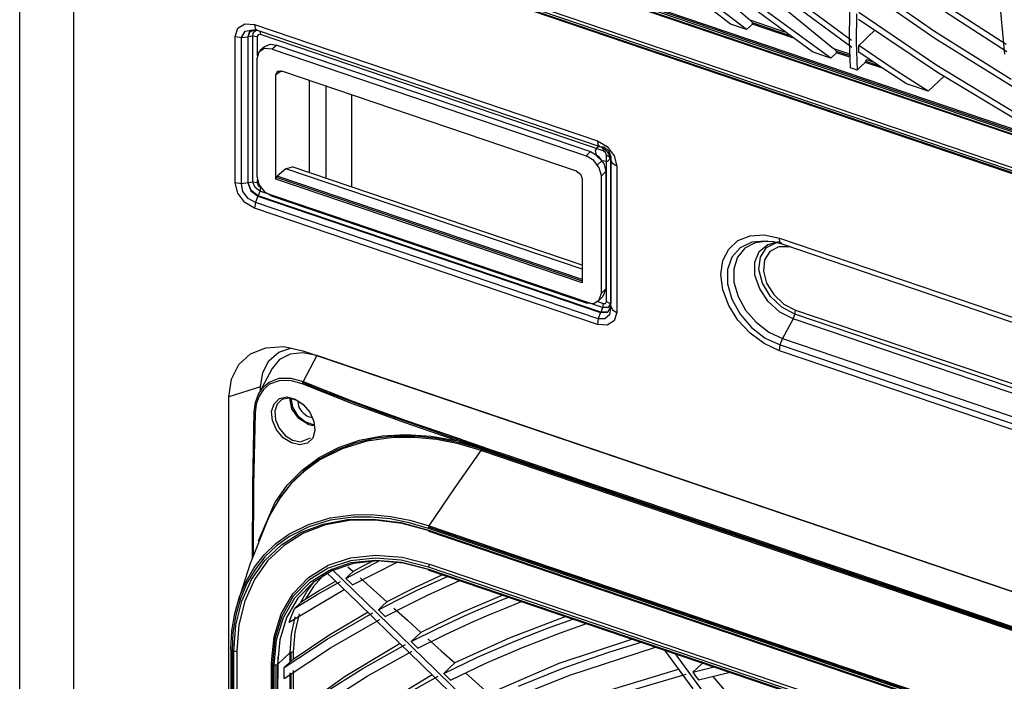
# Model space of a CAD drawing. Units: millimetres. Extents: x -35 to 12084, y -3332 to -654.
# Drawn here: x 2583 to 2693, y -1748 to -1674 of the extents above; entities that cross this region are included whole.
import ezdxf

# ---------------------------------------------------------------- set-up
doc = ezdxf.new("R2010")
doc.units = ezdxf.units.MM
doc.layers.add('1', color=7, linetype='CONTINUOUS', true_color=0xffffff)

msp = doc.modelspace()

# ---------------------------------------------------------------- linework, layer by layer
at = {"layer": '1', "color": 7, "linetype": 'Continuous'}
for p, q in [((2583.14, -1364.98), (2583.14, -1977.16)), ((2589.17, -1983.17), (2589.17, -1371.02)), ((2833.15, -1733.87), (2628.64, -1664.46)), ((2628.64, -1664.66), (2833.15, -1734.08)), ((2833.19, -1733.68), (2628.68, -1664.27)), ((2628.69, -1664.78), (2833.2, -1734.19)), ((2628.77, -1664.13), (2833.28, -1733.54)), ((2833.15, -1738.2), (2628.64, -1668.79)), ((2628.65, -1668.99), (2730.9, -1703.69)), ((2628.7, -1669.1), (2730.94, -1703.81)), ((2628.77, -1668.46), (2833.28, -1737.87)), ((2675.76, -1676.35), (2667.2, -1670)), ((2685.03, -1676.13), (2676.62, -1670.27)), ((2684.97, -1675.34), (2676.65, -1669.5)), ((2692.02, -1669.83), (2692.79, -1677.85)), ((2666.76, -1671.5), (2673.75, -1677.21)), ((2675.77, -1677.11), (2667.16, -1670.76)), ((2692.95, -1676.78), (2684.78, -1671.49)), ((2661.82, -1671.78), (2664.44, -1674.05)), ((2693.05, -1677.59), (2684.82, -1672.3)), ((2662.26, -1674.51), (2660.15, -1672.89)), ((2664.07, -1675.12), (2661.07, -1672.84)), ((2671.41, -1677.61), (2664.82, -1672.77)), ((2673.44, -1678.3), (2665.84, -1672.78)), ((2675.52, -1673.09), (2675.5, -1676.26)), ((2676.29, -1673.35), (2676.27, -1676.52)), ((2685.25, -1679.12), (2676.54, -1673.22)), ((2607.42, -1674.95), (2608.21, -1674.46)), ((2608.21, -1674.46), (2609.29, -1674.54)), ((2609.29, -1674.54), (2647.45, -1687.5)), ((2609.29, -1674.54), (2609.37, -1674.98)), ((2663.16, -1674.81), (2662.26, -1674.51)), ((2664.07, -1675.12), (2664.71, -1674.51)), ((2664.44, -1674.05), (2668.29, -1675.36)), ((2664.54, -1674.15), (2664.44, -1674.05)), ((2664.63, -1674.26), (2664.54, -1674.15)), ((2664.68, -1674.32), (2664.63, -1674.26)), ((2664.71, -1674.38), (2664.68, -1674.32)), ((2664.69, -1674.34), (2668.77, -1675.73)), ((2664.72, -1674.42), (2664.71, -1674.38)), ((2664.71, -1674.51), (2664.72, -1674.5)), ((2669.19, -1676.04), (2664.71, -1674.51)), ((2664.73, -1674.45), (2664.72, -1674.42)), ((2664.72, -1674.49), (2664.73, -1674.47)), ((2664.72, -1674.5), (2664.72, -1674.49)), ((2664.73, -1674.47), (2664.73, -1674.45)), ((2685.33, -1679.9), (2676.53, -1673.98)), ((2607.13, -1675.89), (2607.42, -1674.95)), ((2607.13, -1692.18), (2607.13, -1675.89)), ((2607.13, -1675.89), (2607.82, -1676.01)), ((2607.82, -1676.01), (2608.23, -1675.29)), ((2608.23, -1675.29), (2609.1, -1675.16)), ((2608.74, -1675.34), (2608.53, -1675.91)), ((2608.58, -1675.89), (2608.53, -1675.91)), ((2608.58, -1675.89), (2608.79, -1675.34)), ((2608.58, -1675.89), (2609.08, -1675.82)), ((2608.58, -1692.18), (2608.58, -1675.89)), ((2609.32, -1675.14), (2608.74, -1675.34)), ((2608.79, -1675.34), (2609.34, -1675.14)), ((2609.08, -1692.11), (2609.08, -1675.82)), ((2609.08, -1675.82), (2609.58, -1675.9)), ((2609.09, -1675.82), (2609.17, -1675.4)), ((2609.17, -1675.4), (2609.49, -1675.17)), ((2609.32, -1675.14), (2609.41, -1675.15)), ((2609.37, -1674.98), (2609.57, -1675.19)), ((2609.41, -1675.15), (2609.57, -1675.19)), ((2609.57, -1675.19), (2647.72, -1688.14)), ((2609.68, -1675.69), (2609.58, -1675.9)), ((2609.58, -1675.9), (2609.58, -1678.02)), ((2609.94, -1675.68), (2609.68, -1675.69)), ((2609.84, -1675.28), (2609.91, -1675.45)), ((2609.91, -1675.45), (2609.94, -1675.68)), ((2648.1, -1688.63), (2609.94, -1675.68)), ((2664.07, -1675.12), (2663.16, -1674.81)), ((2677.65, -1675.84), (2677.1, -1676.37)), ((2678.32, -1675.21), (2677.65, -1675.84)), ((2693.5, -1680.67), (2684.97, -1675.34)), ((2607.82, -1676.01), (2608.53, -1675.91)), ((2607.82, -1692.29), (2607.82, -1676.01)), ((2608.53, -1675.91), (2608.53, -1692.19)), ((2610.42, -1677.01), (2611.01, -1676.75)), ((2610.42, -1677.01), (2611.01, -1676.75)), ((2611.01, -1676.75), (2611.76, -1676.84)), ((2611.01, -1676.75), (2611.76, -1676.84)), ((2611.76, -1676.84), (2611.25, -1677.31)), ((2611.76, -1676.84), (2611.25, -1677.31)), ((2611.76, -1676.84), (2646.7, -1688.7)), ((2611.76, -1676.84), (2646.7, -1688.7)), ((2675.5, -1676.26), (2675.58, -1679.36)), ((2676.27, -1676.52), (2676.36, -1679.62)), ((2677.1, -1676.37), (2676.54, -1676.89)), ((2676.54, -1677.27), (2676.54, -1676.89)), ((2680.39, -1679.49), (2676.54, -1676.89)), ((2693.63, -1681.47), (2685.03, -1676.13)), ((2609.76, -1677.63), (2609.53, -1678.38)), ((2609.76, -1677.63), (2609.53, -1678.38)), ((2610.39, -1677.24), (2609.76, -1677.63)), ((2610.39, -1677.24), (2609.76, -1677.63)), ((2610.42, -1677.01), (2609.89, -1677.49)), ((2610.42, -1677.01), (2609.89, -1677.49)), ((2611.25, -1677.31), (2610.39, -1677.24)), ((2611.25, -1677.31), (2610.39, -1677.24)), ((2611.25, -1677.31), (2646.19, -1689.17)), ((2611.25, -1677.31), (2646.19, -1689.17)), ((2672.43, -1677.96), (2671.41, -1677.61)), ((2673.44, -1678.3), (2672.43, -1677.96)), ((2673.44, -1678.3), (2674.09, -1677.7)), ((2673.75, -1677.21), (2675.53, -1677.82)), ((2673.89, -1677.33), (2673.75, -1677.21)), ((2674.01, -1677.46), (2673.89, -1677.33)), ((2674.05, -1677.52), (2674.01, -1677.46)), ((2674.05, -1677.52), (2675.54, -1678.02)), ((2674.08, -1677.58), (2674.05, -1677.52)), ((2674.1, -1677.61), (2674.08, -1677.58)), ((2674.09, -1677.69), (2674.1, -1677.67)), ((2674.09, -1677.7), (2674.09, -1677.69)), ((2675.54, -1678.19), (2674.09, -1677.7)), ((2674.1, -1677.64), (2674.1, -1677.61)), ((2674.1, -1677.66), (2674.1, -1677.64)), ((2674.1, -1677.67), (2674.1, -1677.66)), ((2676.55, -1677.64), (2676.54, -1677.27)), ((2679.2, -1679.43), (2676.55, -1677.64)), ((2609.53, -1678.38), (2609.53, -1691.45)), ((2609.53, -1678.38), (2609.53, -1691.45)), ((2677.26, -1678.77), (2676.81, -1679.2)), ((2677.26, -1678.77), (2677.28, -1678.75)), ((2679.32, -1679.47), (2677.26, -1678.77)), ((2677.28, -1678.75), (2677.3, -1678.72)), ((2677.3, -1678.72), (2677.32, -1678.69)), ((2677.32, -1678.69), (2677.34, -1678.65)), ((2677.34, -1678.65), (2677.36, -1678.62)), ((2677.35, -1678.64), (2678.73, -1679.11)), ((2677.36, -1678.62), (2677.37, -1678.58)), ((2677.37, -1678.58), (2677.39, -1678.54)), ((2677.39, -1678.54), (2677.4, -1678.5)), ((2677.4, -1678.45), (2678.17, -1678.71)), ((2677.4, -1678.48), (2677.4, -1678.45)), ((2677.4, -1678.5), (2677.4, -1678.48)), ((2694.19, -1684.52), (2685.25, -1679.12)), ((2611.67, -1680.13), (2612.26, -1679.72)), ((2611.67, -1680.13), (2612.26, -1679.72)), ((2611.67, -1680.13), (2611.86, -1679.76)), ((2611.67, -1680.13), (2611.86, -1679.76)), ((2611.67, -1691.76), (2611.67, -1680.13)), ((2611.67, -1691.76), (2611.67, -1680.13)), ((2611.86, -1679.76), (2612.32, -1679.73)), ((2611.86, -1679.76), (2612.32, -1679.73)), ((2645.12, -1690.87), (2612.32, -1679.73)), ((2645.12, -1690.87), (2612.32, -1679.73)), ((2675.97, -1679.49), (2675.58, -1679.36)), ((2676.36, -1679.62), (2675.97, -1679.49)), ((2676.81, -1679.2), (2676.36, -1679.62)), ((2681.88, -1681.17), (2679.2, -1679.43)), ((2684.28, -1681.98), (2680.39, -1679.49)), ((2686.1, -1680.27), (2684.28, -1681.98)), ((2694.35, -1685.3), (2685.33, -1679.9)), ((2615.41, -1691.04), (2615.41, -1680.79)), ((2615.41, -1691.04), (2615.41, -1680.79)), ((2683.08, -1681.58), (2681.88, -1681.17)), ((2617.27, -1691.67), (2617.27, -1681.41)), ((2617.27, -1691.67), (2617.27, -1681.41)), ((2620.12, -1692.64), (2620.12, -1682.38)), ((2620.12, -1692.64), (2620.12, -1682.38)), ((2684.28, -1681.98), (2683.08, -1681.58)), ((2647.45, -1687.5), (2648.54, -1688.14)), ((2647.45, -1687.5), (2647.52, -1687.93)), ((2647.52, -1687.93), (2647.72, -1688.14)), ((2646.7, -1688.7), (2646.19, -1689.17)), ((2646.7, -1688.7), (2646.19, -1689.17)), ((2646.7, -1688.7), (2647.55, -1689.21)), ((2646.7, -1688.7), (2647.55, -1689.21)), ((2647.25, -1688.59), (2647.55, -1688.15)), ((2647.41, -1689.23), (2647.25, -1688.59)), ((2647.55, -1688.15), (2648.16, -1688.17)), ((2647.72, -1688.14), (2647.85, -1688.19)), ((2647.85, -1688.19), (2647.98, -1688.26)), ((2647.98, -1688.26), (2648.13, -1688.36)), ((2648.02, -1688.27), (2648.08, -1688.42)), ((2648.08, -1688.42), (2648.1, -1688.63)), ((2648.35, -1688.82), (2648.1, -1688.63)), ((2648.13, -1688.36), (2648.29, -1688.48)), ((2648.16, -1688.17), (2648.73, -1688.63)), ((2648.29, -1688.48), (2648.44, -1688.62)), ((2648.46, -1689.1), (2648.35, -1688.82)), ((2648.44, -1688.62), (2648.58, -1688.78)), ((2648.54, -1688.14), (2649.33, -1689.18)), ((2648.58, -1688.78), (2648.7, -1688.95)), ((2648.7, -1688.95), (2648.8, -1689.12)), ((2648.73, -1688.63), (2648.95, -1689.28)), ((2647.05, -1689.68), (2646.19, -1689.17)), ((2647.05, -1689.68), (2646.19, -1689.17)), ((2647.67, -1690.5), (2647.05, -1689.68)), ((2647.67, -1690.5), (2647.05, -1689.68)), ((2647.95, -1689.74), (2647.41, -1689.23)), ((2647.98, -1689.68), (2647.47, -1690.16)), ((2647.98, -1689.68), (2647.47, -1690.16)), ((2647.55, -1689.21), (2648.18, -1690.02)), ((2647.55, -1689.21), (2648.18, -1690.02)), ((2648.57, -1689.82), (2647.95, -1689.74)), ((2648.18, -1690.02), (2648.4, -1690.91)), ((2648.18, -1690.02), (2648.4, -1690.91)), ((2648.46, -1705.38), (2648.46, -1689.1)), ((2648.82, -1689.31), (2648.46, -1689.1)), ((2648.93, -1689.44), (2648.57, -1689.82)), ((2648.8, -1689.12), (2648.87, -1689.28)), ((2648.94, -1689.59), (2648.82, -1689.31)), ((2648.87, -1689.28), (2648.91, -1689.43)), ((2648.91, -1689.43), (2648.94, -1689.54)), ((2648.93, -1690.1), (2648.93, -1705.93)), ((2648.94, -1689.54), (2648.94, -1689.64)), ((2648.94, -1705.91), (2648.94, -1689.63)), ((2649.12, -1690.02), (2648.94, -1689.63)), ((2648.95, -1689.28), (2648.95, -1705.57)), ((2649.62, -1690.32), (2649.12, -1690.02)), ((2649.33, -1689.18), (2649.62, -1690.32)), ((2612.79, -1690.62), (2611.81, -1691.44)), ((2612.79, -1690.62), (2611.81, -1691.44)), ((2612.79, -1690.62), (2613.49, -1690.39)), ((2612.79, -1690.62), (2613.49, -1690.39)), ((2645.76, -1701.81), (2612.79, -1690.62)), ((2645.76, -1701.81), (2612.79, -1690.62)), ((2645.76, -1701.34), (2613.49, -1690.39)), ((2645.76, -1701.34), (2613.49, -1690.39)), ((2645.12, -1690.87), (2645.57, -1691.2)), ((2645.12, -1690.87), (2645.57, -1691.2)), ((2645.57, -1691.2), (2645.76, -1691.7)), ((2645.57, -1691.2), (2645.76, -1691.7)), ((2647.9, -1691.4), (2647.67, -1690.5)), ((2647.9, -1691.4), (2647.67, -1690.5)), ((2648.4, -1690.91), (2647.9, -1691.4)), ((2648.4, -1690.91), (2647.9, -1691.4)), ((2648.4, -1690.91), (2648.4, -1703.98)), ((2648.4, -1690.91), (2648.4, -1703.98)), ((2649.62, -1690.32), (2649.62, -1706.6)), ((2607.42, -1693.32), (2607.13, -1692.18)), ((2607.82, -1692.29), (2607.13, -1692.18)), ((2608.53, -1692.19), (2607.82, -1692.29)), ((2607.99, -1693.14), (2607.82, -1692.29)), ((2608.58, -1692.18), (2608.53, -1692.19)), ((2608.53, -1692.19), (2608.86, -1693.07)), ((2609.08, -1692.11), (2608.58, -1692.18)), ((2608.9, -1693.04), (2608.58, -1692.18)), ((2609.58, -1692.19), (2609.08, -1692.11)), ((2609.34, -1692.7), (2609.09, -1692.11)), ((2609.53, -1691.45), (2609.76, -1692.35)), ((2609.53, -1691.45), (2609.76, -1692.35)), ((2609.58, -1691.84), (2609.58, -1692.19)), ((2609.58, -1692.19), (2609.68, -1692.47)), ((2611.67, -1691.76), (2611.81, -1691.44)), ((2611.67, -1691.76), (2611.81, -1691.44)), ((2645.76, -1703.33), (2611.67, -1691.76)), ((2645.76, -1703.33), (2611.67, -1691.76)), ((2645.8, -1703.14), (2611.72, -1691.57)), ((2645.8, -1703.14), (2611.72, -1691.57)), ((2645.76, -1702.96), (2611.81, -1691.44)), ((2645.76, -1702.96), (2611.81, -1691.44)), ((2645.76, -1691.7), (2645.76, -1703.33)), ((2645.76, -1691.7), (2645.76, -1703.33)), ((2647.9, -1704.47), (2647.9, -1691.4)), ((2647.9, -1704.47), (2647.9, -1691.4)), ((2608.21, -1694.36), (2607.42, -1693.32)), ((2608.57, -1693.91), (2607.99, -1693.14)), ((2608.83, -1693.04), (2608.87, -1693.01)), ((2608.86, -1693.07), (2609.66, -1693.66)), ((2609.68, -1693.62), (2608.9, -1693.04)), ((2609.88, -1693.11), (2609.34, -1692.7)), ((2609.68, -1692.47), (2609.94, -1692.66)), ((2609.87, -1693.14), (2609.68, -1693.62)), ((2609.76, -1692.35), (2610.39, -1693.17)), ((2609.76, -1692.35), (2610.39, -1693.17)), ((2609.94, -1692.66), (2609.87, -1693.14)), ((2648.03, -1706.07), (2609.88, -1693.11)), ((2609.94, -1692.66), (2609.94, -1692.66)), ((2610.39, -1693.17), (2611.25, -1693.68)), ((2610.39, -1693.17), (2611.25, -1693.68)), ((2609.29, -1695), (2608.21, -1694.36)), ((2609.38, -1694.36), (2608.57, -1693.91)), ((2609.39, -1694.33), (2609.29, -1695)), ((2647.54, -1707.32), (2609.38, -1694.37)), ((2609.66, -1693.66), (2609.39, -1694.33)), ((2609.68, -1693.62), (2609.66, -1693.66)), ((2609.66, -1693.66), (2647.81, -1706.62)), ((2647.84, -1706.57), (2609.68, -1693.62)), ((2611.25, -1693.68), (2646.19, -1705.54)), ((2611.25, -1693.68), (2646.19, -1705.54)), ((2647.45, -1707.95), (2609.29, -1695)), ((2662.07, -1699.55), (2663.1, -1698.61)), ((2663.1, -1698.61), (2664.45, -1698.07)), ((2664.63, -1698.8), (2663.35, -1699.41)), ((2665, -1698.86), (2663.86, -1699.47)), ((2664.45, -1698.07), (2666.03, -1697.98)), ((2666.17, -1698.68), (2664.63, -1698.8)), ((2666.39, -1698.68), (2665, -1698.86)), ((2666.03, -1697.98), (2667.71, -1698.34)), ((2666.24, -1698.7), (2666.33, -1698.69)), ((2666.29, -1699.39), (2667.41, -1698.82)), ((2666.33, -1698.69), (2666.41, -1698.68)), ((2666.41, -1698.68), (2667.03, -1698.73)), ((2666.41, -1699.03), (2667.69, -1698.72)), ((2667.03, -1698.73), (2667.7, -1698.89)), ((2667.7, -1698.89), (2667.84, -1698.94)), ((2667.71, -1698.34), (2856.36, -1762.36)), ((2667.78, -1698.77), (2667.71, -1698.34)), ((2667.98, -1698.98), (2667.78, -1698.77)), ((2661.42, -1700.84), (2662.07, -1699.55)), ((2663.35, -1699.41), (2662.43, -1700.45)), ((2663.86, -1699.47), (2663.05, -1700.46)), ((2664.98, -1701.02), (2665.47, -1699.83)), ((2665.47, -1699.83), (2666.41, -1699.03)), ((2665.6, -1700.44), (2666.29, -1699.39)), ((2666.65, -1699.84), (2666.06, -1700.77)), ((2667.64, -1699.32), (2666.65, -1699.84)), ((2668.87, -1699.29), (2667.64, -1699.32)), ((2667.84, -1698.94), (2667.98, -1698.98)), ((2667.98, -1698.98), (2856.63, -1763.01)), ((2661.2, -1702.39), (2661.42, -1700.84)), ((2662.43, -1700.45), (2661.95, -1701.83)), ((2663.05, -1700.46), (2662.64, -1701.75)), ((2664.99, -1702.46), (2664.98, -1701.02)), ((2665.44, -1701.82), (2665.6, -1700.44)), ((2666.06, -1700.77), (2665.93, -1702)), ((2661.95, -1701.83), (2661.95, -1703.44)), ((2662.64, -1701.75), (2662.66, -1703.24)), ((2665.82, -1703.35), (2665.44, -1701.82)), ((2665.93, -1702), (2666.29, -1703.34)), ((2661.42, -1704.09), (2661.2, -1702.39)), ((2662.66, -1703.24), (2663.12, -1704.82)), ((2665.52, -1703.99), (2664.99, -1702.46)), ((2648.4, -1703.98), (2647.9, -1704.47)), ((2648.4, -1703.98), (2647.9, -1704.47)), ((2648.4, -1703.98), (2648.07, -1704.84)), ((2648.4, -1703.98), (2648.07, -1704.84)), ((2662.07, -1705.82), (2661.42, -1704.09)), ((2661.95, -1703.44), (2662.42, -1705.14)), ((2666.48, -1705.41), (2665.52, -1703.99)), ((2666.71, -1704.82), (2665.82, -1703.35)), ((2666.29, -1703.34), (2667.09, -1704.63)), ((2647.05, -1705.61), (2647.67, -1705.22)), ((2647.05, -1705.61), (2647.67, -1705.22)), ((2647.49, -1705.4), (2648.1, -1705.61)), ((2647.57, -1705.33), (2648.07, -1704.84)), ((2647.57, -1705.33), (2648.07, -1704.84)), ((2647.67, -1705.22), (2647.9, -1704.47)), ((2647.67, -1705.22), (2647.9, -1704.47)), ((2648.35, -1705.6), (2648.46, -1705.38)), ((2648.46, -1705.38), (2648.8, -1705.58)), ((2662.42, -1705.14), (2663.33, -1706.8)), ((2663.12, -1704.82), (2663.96, -1706.35)), ((2667.78, -1706.57), (2666.48, -1705.41)), ((2667.98, -1706.03), (2666.71, -1704.82)), ((2667.09, -1704.63), (2668.21, -1705.68)), ((2646.19, -1705.54), (2647.05, -1705.61)), ((2646.19, -1705.54), (2647.05, -1705.61)), ((2647.84, -1706.57), (2647.81, -1706.62)), ((2647.81, -1706.62), (2648.61, -1706.57)), ((2648.03, -1706.09), (2647.84, -1706.57)), ((2648.61, -1706.53), (2647.84, -1706.57)), ((2648.1, -1705.61), (2648.03, -1706.09)), ((2648.67, -1706.07), (2648.03, -1706.06)), ((2648.1, -1705.61), (2648.35, -1705.6)), ((2648.61, -1706.57), (2648.94, -1705.91)), ((2648.94, -1705.91), (2648.61, -1706.53)), ((2648.95, -1705.57), (2648.67, -1706.07)), ((2648.8, -1705.58), (2648.94, -1705.84)), ((2648.91, -1706.15), (2648.81, -1706.89)), ((2648.94, -1705.91), (2649.12, -1706.31)), ((2649.12, -1706.31), (2649.62, -1706.6)), ((2663.1, -1707.47), (2662.07, -1705.82)), ((2663.96, -1706.35), (2665.14, -1707.71)), ((2669.26, -1707.32), (2667.78, -1706.57)), ((2669.45, -1706.81), (2667.98, -1706.03)), ((2668.21, -1705.68), (2669.51, -1706.36)), ((2669.44, -1706.84), (2669.51, -1706.36)), ((2669.51, -1706.36), (2858.16, -1770.39)), ((2647.55, -1707.29), (2647.45, -1707.95)), ((2648.3, -1707.32), (2647.54, -1707.32)), ((2647.81, -1706.62), (2647.55, -1707.29)), ((2648.81, -1706.89), (2648.3, -1707.32)), ((2649.33, -1707.55), (2648.54, -1708.04)), ((2649.62, -1706.6), (2649.33, -1707.55)), ((2664.45, -1708.92), (2663.1, -1707.47)), ((2663.33, -1706.8), (2664.61, -1708.28)), ((2669.26, -1707.32), (2668.07, -1709.53)), ((2669.26, -1707.32), (2669.44, -1706.84)), ((2857.9, -1771.35), (2669.26, -1707.32)), ((2858.1, -1770.84), (2669.45, -1706.81)), ((2648.54, -1708.04), (2647.45, -1707.95)), ((2664.61, -1708.28), (2666.14, -1709.46)), ((2665.14, -1707.71), (2666.54, -1708.8)), ((2666.03, -1710.08), (2664.45, -1708.92)), ((2666.14, -1709.46), (2667.8, -1710.23)), ((2666.54, -1708.8), (2668.07, -1709.53)), ((2667.81, -1710.2), (2668.07, -1709.53)), ((2668.07, -1709.53), (2856.72, -1773.56)), ((2608.84, -1711.22), (2610.55, -1710.54)), ((2610.55, -1710.54), (2612.54, -1710.42)), ((2611.99, -1711.05), (2613.41, -1710.54)), ((2612.54, -1710.42), (2614.68, -1710.88)), ((2614.68, -1710.88), (2860.33, -1794.26)), ((2667.71, -1710.87), (2666.03, -1710.08)), ((2667.71, -1710.87), (2667.81, -1710.2)), ((2856.36, -1774.9), (2667.71, -1710.87)), ((2667.8, -1710.23), (2856.45, -1774.26)), ((2607.53, -1712.42), (2608.84, -1711.22)), ((2610.2, -1713.31), (2610.89, -1711.99)), ((2610.89, -1711.99), (2611.99, -1711.05)), ((2612.07, -1711.85), (2611.24, -1712.85)), ((2613.24, -1711.25), (2612.07, -1711.85)), ((2614.67, -1711.1), (2613.24, -1711.25)), ((2616.23, -1711.42), (2614.67, -1711.1)), ((2616.23, -1711.42), (2614.7, -1714.3)), ((2860.79, -1794.42), (2616.23, -1711.42)), ((2606.71, -1714.05), (2607.53, -1712.42)), ((2611.24, -1712.85), (2609.77, -1715.62)), ((2606.43, -1716.01), (2606.71, -1714.05)), ((2609.96, -1714.9), (2610.2, -1713.31)), ((2610.92, -1714.36), (2612.04, -1713.94)), ((2612.03, -1714.21), (2610.95, -1714.61)), ((2613.27, -1714.2), (2612.03, -1714.21)), ((2612.04, -1713.94), (2613.33, -1713.92)), ((2614.58, -1714.57), (2613.27, -1714.2)), ((2613.33, -1713.92), (2614.7, -1714.3)), ((2609.96, -1714.9), (2606.43, -1716.01)), ((2609.72, -1715.72), (2610.24, -1714.94)), ((2610.29, -1715.18), (2609.79, -1715.92)), ((2609.96, -1715.26), (2609.96, -1714.9)), ((2610.24, -1714.94), (2610.92, -1714.36)), ((2610.95, -1714.61), (2610.29, -1715.18)), ((2614.62, -1714.42), (2614.58, -1714.57)), ((2620.18, -1716.8), (2614.58, -1714.57)), ((2614.7, -1714.3), (2614.62, -1714.42)), ((2616.12, -1715.04), (2614.62, -1714.42)), ((2614.7, -1714.3), (2620.3, -1716.52)), ((2617.63, -1715.65), (2616.12, -1715.04)), ((2606.43, -1967.63), (2606.43, -1716.01)), ((2609.39, -1716.64), (2609.72, -1715.72)), ((2609.79, -1715.92), (2609.47, -1716.82)), ((2611.46, -1716.77), (2612.06, -1716.2)), ((2612.34, -1716.32), (2611.8, -1716.83)), ((2612.06, -1716.2), (2612.88, -1716.02)), ((2613.09, -1716.15), (2612.34, -1716.32)), ((2612.88, -1716.02), (2613.81, -1716.25)), ((2613.93, -1716.36), (2613.09, -1716.15)), ((2613.43, -1717.33), (2613.21, -1716.15)), ((2613.34, -1716.17), (2613.5, -1717.14)), ((2613.81, -1716.25), (2614.71, -1716.85)), ((2614.75, -1716.91), (2613.93, -1716.36)), ((2614.12, -1716.45), (2614.11, -1716.57)), ((2623.33, -1717.78), (2617.63, -1715.65)), ((2609.26, -1717.68), (2609.39, -1716.64)), ((2609.47, -1716.82), (2609.34, -1717.83)), ((2611.19, -1717.63), (2611.46, -1716.77)), ((2611.8, -1716.83), (2611.55, -1717.62)), ((2614.22, -1718.43), (2613.43, -1717.33)), ((2613.5, -1717.14), (2614.08, -1718.09)), ((2614.11, -1716.57), (2614.13, -1716.79)), ((2614.13, -1716.79), (2614.19, -1717.01)), ((2614.19, -1717.01), (2614.27, -1717.23)), ((2614.27, -1717.23), (2614.39, -1717.44)), ((2614.39, -1717.44), (2614.54, -1717.64)), ((2614.71, -1716.85), (2615.44, -1717.73)), ((2625.93, -1718.88), (2620.18, -1716.8)), ((2620.3, -1716.52), (2626.05, -1718.59)), ((2609.08, -1725.91), (2609.26, -1717.68)), ((2609.34, -1717.83), (2609.18, -1725.85)), ((2609.25, -1717.76), (2609.26, -1717.68)), ((2609.34, -1717.83), (2609.25, -1717.76)), ((2611.29, -1718.66), (2611.19, -1717.63)), ((2611.55, -1717.62), (2611.63, -1718.56)), ((2611.63, -1718.56), (2612.03, -1719.5)), ((2614.08, -1718.09), (2614.95, -1718.79)), ((2615.35, -1719.12), (2614.22, -1718.43)), ((2614.54, -1717.64), (2614.72, -1717.83)), ((2614.72, -1717.83), (2614.91, -1717.99)), ((2614.91, -1717.99), (2615.12, -1718.12)), ((2615.12, -1718.12), (2615.26, -1718.19)), ((2615.26, -1718.19), (2615.4, -1718.25)), ((2615.4, -1718.25), (2615.71, -1718.32)), ((2615.44, -1717.73), (2615.9, -1718.74)), ((2629.12, -1719.81), (2623.33, -1717.78)), ((2626.05, -1718.59), (2631.85, -1720.58)), ((2611.74, -1719.68), (2611.29, -1718.66)), ((2612.47, -1720.56), (2611.74, -1719.68)), ((2612.03, -1719.5), (2612.7, -1720.3)), ((2614.95, -1718.79), (2615.92, -1719.11)), ((2615.64, -1719.2), (2615.35, -1719.12)), ((2615.93, -1719.24), (2615.64, -1719.2)), ((2616.01, -1719.75), (2615.77, -1720.6)), ((2615.9, -1718.74), (2616.01, -1719.75)), ((2631.75, -1720.88), (2625.93, -1718.88)), ((2613.39, -1721.14), (2612.47, -1720.56)), ((2612.7, -1720.3), (2613.53, -1720.83)), ((2613.53, -1720.83), (2614.4, -1721.03)), ((2614.4, -1721.03), (2615.53, -1720.57)), ((2615.77, -1720.6), (2615.18, -1721.16)), ((2618.63, -1721.65), (2620.98, -1720.84)), ((2622.61, -1720.66), (2620.48, -1721.17)), ((2620.98, -1720.84), (2623.49, -1720.36)), ((2624.77, -1720.54), (2621.8, -1720.94)), ((2624.86, -1720.4), (2622.61, -1720.66)), ((2623.49, -1720.36), (2626.14, -1720.21)), ((2627.12, -1720.53), (2624.77, -1720.54)), ((2627.22, -1720.39), (2624.86, -1720.4)), ((2626.14, -1720.21), (2628.91, -1720.38)), ((2629.55, -1720.76), (2627.12, -1720.53)), ((2629.65, -1720.63), (2627.22, -1720.39)), ((2628.91, -1720.38), (2631.75, -1720.88)), ((2630.45, -1720.26), (2629.12, -1719.81)), ((2632.01, -1721.25), (2629.55, -1720.76)), ((2632.09, -1721.12), (2629.65, -1720.63)), ((2631.78, -1720.72), (2630.45, -1720.26)), ((2631.78, -1720.72), (2631.75, -1720.88)), ((2631.85, -1720.58), (2631.78, -1720.72)), ((2633.2, -1721.2), (2631.78, -1720.72)), ((2631.85, -1720.58), (2632.1, -1720.66)), ((2632.1, -1720.66), (2632.34, -1720.75)), ((2632.34, -1720.75), (2633.51, -1721.16)), ((2614.34, -1721.35), (2613.39, -1721.14)), ((2615.18, -1721.16), (2614.34, -1721.35)), ((2616.49, -1722.76), (2618.63, -1721.65)), ((2619.04, -1721.78), (2616.54, -1723.03)), ((2618.47, -1721.92), (2616.61, -1722.9)), ((2620.48, -1721.17), (2618.47, -1721.92)), ((2621.8, -1720.94), (2619.04, -1721.78)), ((2631.99, -1720.95), (2631.75, -1720.88)), ((2632.23, -1721.02), (2631.99, -1720.95)), ((2634.51, -1721.98), (2632.01, -1721.25)), ((2634.58, -1721.84), (2632.09, -1721.12)), ((2633.41, -1721.39), (2632.23, -1721.02)), ((2634.63, -1721.69), (2633.2, -1721.2)), ((2634.6, -1721.78), (2633.41, -1721.39)), ((2633.51, -1721.16), (2634.69, -1721.57)), ((2634.51, -1721.98), (2634.56, -1721.89)), ((2634.56, -1721.89), (2634.6, -1721.78)), ((2634.63, -1721.67), (2634.6, -1721.78)), ((2634.64, -1721.8), (2634.6, -1721.78)), ((2634.65, -1721.92), (2634.6, -1722.01)), ((2634.69, -1721.57), (2634.63, -1721.67)), ((2634.67, -1721.7), (2634.63, -1721.69)), ((2634.69, -1721.82), (2634.64, -1721.8)), ((2634.69, -1721.82), (2634.65, -1721.92)), ((2634.72, -1721.72), (2634.67, -1721.7)), ((2634.67, -1721.87), (2735.85, -1756.21)), ((2634.69, -1721.57), (2634.74, -1721.59)), ((2634.72, -1721.7), (2634.69, -1721.82)), ((2667.06, -1732.8), (2634.69, -1721.82)), ((2634.78, -1721.6), (2634.72, -1721.7)), ((2634.72, -1721.71), (2735.9, -1756.06)), ((2634.74, -1721.59), (2634.78, -1721.6)), ((2634.78, -1721.6), (2635.21, -1721.75)), ((2635.21, -1721.75), (2635.64, -1721.89)), ((2635.64, -1721.89), (2637.35, -1722.48)), ((2614.58, -1724.17), (2616.49, -1722.76)), ((2616.54, -1723.03), (2614.87, -1724.24)), ((2616.61, -1722.9), (2614.94, -1724.11)), ((2631.62, -1726.11), (2634.51, -1721.98)), ((2634.56, -1721.99), (2634.51, -1721.98)), ((2634.6, -1722.01), (2634.56, -1721.99)), ((2671.88, -1734.66), (2634.6, -1722.01)), ((2637.35, -1722.48), (2639.07, -1723.06)), ((2614.94, -1724.11), (2613.45, -1725.53)), ((2639.07, -1723.06), (2645.93, -1725.39)), ((2612.92, -1725.86), (2614.58, -1724.17)), ((2614.87, -1724.24), (2613.38, -1725.67)), ((2609.05, -1733.93), (2609.08, -1725.91)), ((2609.18, -1725.85), (2609.15, -1733.67)), ((2611.53, -1727.8), (2612.92, -1725.86)), ((2613.38, -1725.67), (2612.1, -1727.29)), ((2613.45, -1725.53), (2612.17, -1727.15)), ((2628.73, -1730.38), (2631.62, -1726.11)), ((2645.93, -1725.39), (2652.79, -1727.71)), ((2612.1, -1727.29), (2611.04, -1729.08)), ((2612.17, -1727.15), (2611.1, -1728.96)), ((2609.72, -1732.05), (2611.53, -1727.8)), ((2652.79, -1727.71), (2680.23, -1737.03)), ((2611.04, -1729.08), (2610.33, -1730.71)), ((2611.1, -1728.96), (2610.73, -1729.74)), ((2615.28, -1730.21), (2617.69, -1729.48)), ((2617.69, -1729.48), (2620.27, -1729.13)), ((2620.26, -1729.41), (2617.7, -1729.75)), ((2622.28, -1729.4), (2620.26, -1729.41)), ((2620.27, -1729.13), (2622.31, -1729.12)), ((2624.37, -1729.6), (2622.28, -1729.4)), ((2622.31, -1729.12), (2624.41, -1729.32)), ((2626.5, -1730.02), (2624.37, -1729.6)), ((2624.41, -1729.32), (2626.56, -1729.74)), ((2610.73, -1729.73), (2608.76, -1734.66)), ((2613.12, -1731.3), (2615.28, -1730.21)), ((2615.32, -1730.48), (2613.18, -1731.56)), ((2614.46, -1731.12), (2616.93, -1730.18)), ((2617.18, -1730.27), (2614.73, -1731.2)), ((2617.7, -1729.75), (2615.32, -1730.48)), ((2616.93, -1730.18), (2619.65, -1729.68)), ((2619.86, -1729.77), (2617.18, -1730.27)), ((2619.65, -1729.68), (2622.54, -1729.62)), ((2622.73, -1729.72), (2619.86, -1729.77)), ((2622.54, -1729.62), (2625.56, -1730.01)), ((2625.72, -1730.11), (2622.73, -1729.72)), ((2625.56, -1730.01), (2628.64, -1730.85)), ((2628.77, -1730.93), (2625.72, -1730.11)), ((2628.65, -1730.65), (2626.5, -1730.02)), ((2626.56, -1729.74), (2628.73, -1730.38)), ((2628.67, -1730.51), (2628.65, -1730.65)), ((2730.9, -1765.35), (2628.65, -1730.65)), ((2628.73, -1730.38), (2628.67, -1730.51)), ((2833.16, -1799.92), (2628.67, -1730.52)), ((2628.73, -1730.38), (2628.94, -1730.45)), ((2628.94, -1730.45), (2629.16, -1730.53)), ((2629.16, -1730.53), (2630.02, -1730.82)), ((2611.66, -1732.35), (2613.12, -1731.3)), ((2613.18, -1731.56), (2611.73, -1732.6)), ((2612.28, -1732.48), (2614.46, -1731.12)), ((2614.73, -1731.2), (2612.57, -1732.55)), ((2628.64, -1730.85), (2833.15, -1800.26)), ((2628.64, -1730.85), (2628.65, -1730.92)), ((2628.65, -1730.92), (2628.69, -1730.96)), ((2628.69, -1730.96), (2833.2, -1800.38)), ((2630.02, -1730.82), (2630.87, -1731.11)), ((2630.87, -1731.11), (2634.3, -1732.27)), ((2610.37, -1733.59), (2611.66, -1732.35)), ((2610.43, -1734.23), (2612.28, -1732.48)), ((2611.73, -1732.6), (2610.45, -1733.83)), ((2612.57, -1732.55), (2610.73, -1734.28)), ((2634.3, -1732.27), (2637.73, -1733.44)), ((2699.43, -1743.79), (2667.06, -1732.8)), ((2609.26, -1734.99), (2610.37, -1733.59)), ((2610.45, -1733.83), (2609.35, -1735.22)), ((2617.47, -1734.76), (2619.98, -1733.92)), ((2622.7, -1733.96), (2619.96, -1734.26)), ((2619.98, -1733.92), (2622.76, -1733.62)), ((2625.62, -1734.2), (2622.7, -1733.96)), ((2622.76, -1733.62), (2625.72, -1733.86)), ((2625.72, -1733.86), (2628.77, -1734.64)), ((2637.73, -1733.44), (2651.45, -1738.09)), ((2608.76, -1734.66), (2607.21, -1739.58)), ((2608.34, -1736.56), (2609.26, -1734.99)), ((2608.94, -1736.33), (2610.43, -1734.23)), ((2610.73, -1734.28), (2609.27, -1736.36)), ((2615.3, -1736.11), (2617.47, -1734.76)), ((2617.48, -1735.09), (2615.34, -1736.42)), ((2619.96, -1734.26), (2617.48, -1735.09)), ((2617.62, -1735.29), (2620.06, -1734.47)), ((2620.3, -1734.57), (2617.88, -1735.38)), ((2619.44, -1736.22), (2623.17, -1734.27)), ((2619.69, -1734.94), (2620.26, -1735.45)), ((2620.06, -1734.47), (2622.77, -1734.18)), ((2620.19, -1736.94), (2625.16, -1734.4)), ((2621.35, -1734.87), (2620.26, -1735.45)), ((2622.98, -1734.28), (2620.3, -1734.57)), ((2622.44, -1734.29), (2621.35, -1734.87)), ((2622.77, -1734.18), (2625.66, -1734.42)), ((2625.83, -1734.51), (2622.98, -1734.28)), ((2628.64, -1734.97), (2625.62, -1734.2)), ((2625.66, -1734.42), (2628.64, -1735.18)), ((2628.77, -1735.26), (2625.83, -1734.51)), ((2628.68, -1734.79), (2628.64, -1734.97)), ((2833.15, -1804.38), (2628.64, -1734.97)), ((2628.77, -1734.64), (2628.68, -1734.79)), ((2628.77, -1734.64), (2833.28, -1804.06)), ((2709.16, -1747.32), (2671.88, -1734.66)), ((2609.35, -1735.22), (2608.44, -1736.77)), ((2613.54, -1737.93), (2615.3, -1736.11)), ((2615.5, -1736.61), (2617.62, -1735.29)), ((2617.88, -1735.38), (2615.8, -1736.67)), ((2617, -1735.84), (2615.85, -1737.11)), ((2620.78, -1738.91), (2617.26, -1735.51)), ((2629.43, -1746.4), (2617.84, -1735.17)), ((2619.44, -1736.22), (2619.85, -1735.83)), ((2619.85, -1735.83), (2620.26, -1735.45)), ((2621.03, -1736.15), (2622.53, -1737.49)), ((2630.22, -1735.81), (2627.09, -1737.28)), ((2628.64, -1735.18), (2833.15, -1804.59)), ((2628.65, -1735.25), (2628.64, -1735.18)), ((2628.69, -1735.29), (2628.65, -1735.25)), ((2628.69, -1735.29), (2833.2, -1804.7)), ((2629.76, -1736.45), (2630.76, -1736)), ((2607.61, -1738.28), (2608.34, -1736.56)), ((2608.44, -1736.77), (2607.72, -1738.48)), ((2607.87, -1738.75), (2608.94, -1736.33)), ((2609.27, -1736.36), (2608.2, -1738.76)), ((2615.34, -1736.42), (2613.6, -1738.21)), ((2613.79, -1738.38), (2615.5, -1736.61)), ((2615.8, -1736.67), (2614.1, -1738.43)), ((2615.85, -1737.11), (2614.93, -1738.57)), ((2615.11, -1737.68), (2615.96, -1736.54)), ((2616.27, -1738.02), (2618.85, -1736.55)), ((2618.33, -1736.53), (2616.61, -1737.54)), ((2619.44, -1736.22), (2619.82, -1736.58)), ((2619.82, -1736.58), (2620.19, -1736.94)), ((2627.09, -1737.28), (2624.02, -1738.84)), ((2627.48, -1737.51), (2628.61, -1736.97)), ((2628.61, -1736.97), (2629.76, -1736.45)), ((2629.75, -1737.54), (2630.98, -1736.98)), ((2630.98, -1736.98), (2632.14, -1736.47)), ((2680.23, -1737.03), (2707.67, -1746.34)), ((2607.08, -1740.12), (2607.61, -1738.28)), ((2612.25, -1740.16), (2613.54, -1737.93)), ((2613.6, -1738.21), (2612.32, -1740.42)), ((2612.52, -1740.56), (2613.79, -1738.38)), ((2613.16, -1741.11), (2619.27, -1737.45)), ((2613.76, -1739.55), (2616.27, -1738.02)), ((2614.4, -1738.94), (2615.11, -1737.68)), ((2616.61, -1737.54), (2614.93, -1738.57)), ((2622.53, -1737.49), (2624.02, -1738.84)), ((2625.25, -1738.6), (2627.48, -1737.51)), ((2626.15, -1739.26), (2628.53, -1738.1)), ((2628.53, -1738.1), (2629.75, -1737.54)), ((2636.93, -1738.09), (2632.29, -1740.06)), ((2637.36, -1738.4), (2637.58, -1738.31)), ((2651.45, -1738.09), (2665.17, -1742.75)), ((2607.72, -1738.48), (2607.2, -1740.3)), ((2607.21, -1741.43), (2607.87, -1738.75)), ((2608.2, -1738.76), (2607.55, -1741.41)), ((2614.1, -1738.43), (2612.85, -1740.58)), ((2613.76, -1739.55), (2614.4, -1738.94)), ((2614.41, -1738.94), (2614.4, -1738.94)), ((2614.42, -1738.93), (2614.41, -1738.94)), ((2614.43, -1738.92), (2614.42, -1738.93)), ((2614.45, -1738.9), (2614.43, -1738.92)), ((2614.47, -1738.89), (2614.45, -1738.9)), ((2614.49, -1738.87), (2614.47, -1738.89)), ((2614.54, -1738.84), (2614.49, -1738.87)), ((2614.58, -1738.8), (2614.54, -1738.84)), ((2614.62, -1738.78), (2614.58, -1738.8)), ((2614.66, -1738.75), (2614.62, -1738.78)), ((2614.8, -1738.65), (2614.66, -1738.75)), ((2614.93, -1738.57), (2614.8, -1738.65)), ((2624.29, -1742.31), (2620.78, -1738.91)), ((2623.07, -1739.73), (2625.25, -1738.6)), ((2623.07, -1739.73), (2623.55, -1739.29)), ((2623.55, -1739.29), (2624.02, -1738.84)), ((2623.82, -1740.46), (2626.15, -1739.26)), ((2634.2, -1739.72), (2635.77, -1739.06)), ((2635.77, -1739.06), (2636.56, -1738.73)), ((2636.56, -1738.73), (2637.36, -1738.4)), ((2637.03, -1739.6), (2639.02, -1738.81)), ((2606.77, -1742.06), (2607.08, -1740.12)), ((2607.2, -1740.3), (2606.88, -1742.23)), ((2611.46, -1742.74), (2612.25, -1740.16)), ((2612.32, -1740.42), (2611.54, -1742.96)), ((2611.75, -1743.07), (2612.52, -1740.56)), ((2613.16, -1741.11), (2613.44, -1740.31)), ((2613.39, -1742.42), (2613.81, -1740.51)), ((2613.44, -1740.31), (2613.76, -1739.55)), ((2614.24, -1740.18), (2613.76, -1742.22)), ((2617.38, -1742.99), (2622.47, -1740.05)), ((2621.92, -1739.99), (2617.68, -1742.52)), ((2623.07, -1739.73), (2623.45, -1740.1)), ((2623.45, -1740.1), (2623.82, -1740.46)), ((2624.8, -1739.54), (2626.3, -1740.89)), ((2632.29, -1740.06), (2627.79, -1742.24)), ((2629.64, -1741.8), (2632.66, -1740.4)), ((2632.66, -1740.4), (2634.2, -1739.72)), ((2633.74, -1741), (2635.38, -1740.29)), ((2635.38, -1740.29), (2637.03, -1739.6)), ((2643.95, -1740.47), (2637.64, -1742.86)), ((2606.99, -1744.32), (2607.21, -1741.43)), ((2607.55, -1741.41), (2607.33, -1744.27)), ((2612.85, -1740.58), (2612.09, -1743.06)), ((2617.73, -1743.94), (2623.22, -1740.78)), ((2626.3, -1740.89), (2627.79, -1742.24)), ((2630.55, -1742.46), (2633.74, -1741)), ((2642.03, -1741.73), (2644.73, -1740.75)), ((2643.36, -1742.29), (2646.25, -1741.26)), ((2606.66, -1744.11), (2606.77, -1742.06)), ((2606.88, -1742.23), (2606.78, -1744.26)), ((2611.19, -1745.58), (2611.46, -1742.74)), ((2613.25, -1744.46), (2613.39, -1742.42)), ((2613.76, -1742.22), (2613.59, -1744.42)), ((2617.68, -1742.52), (2613.59, -1745.25)), ((2627.8, -1745.72), (2624.29, -1742.31)), ((2626.71, -1743.26), (2629.64, -1741.8)), ((2626.71, -1743.26), (2627.25, -1742.75)), ((2627.25, -1742.75), (2627.79, -1742.24)), ((2627.46, -1743.99), (2630.55, -1742.46)), ((2637.99, -1743.32), (2639.99, -1742.51)), ((2639.99, -1742.51), (2642.03, -1741.73)), ((2641.22, -1743.09), (2643.36, -1742.29)), ((2665.17, -1742.75), (2692.61, -1752.06)), ((2611.54, -1742.96), (2611.28, -1745.77)), ((2611.49, -1745.85), (2611.75, -1743.07)), ((2612.09, -1743.06), (2611.83, -1745.8)), ((2612.6, -1746.13), (2617.38, -1742.99)), ((2625.5, -1743.46), (2619.38, -1747.14)), ((2621.34, -1746.24), (2626.1, -1743.58)), ((2626.71, -1743.26), (2627.08, -1743.63)), ((2627.08, -1743.63), (2627.46, -1743.99)), ((2628.57, -1742.94), (2630.07, -1744.29)), ((2637.64, -1742.86), (2631.58, -1745.64)), ((2634.1, -1745.01), (2637.99, -1743.32)), ((2639.12, -1743.92), (2641.22, -1743.09)), ((2651.36, -1742.99), (2643.17, -1745.7)), ((2648.63, -1744.48), (2652.31, -1743.31)), ((2606.66, -1744.11), (2606.68, -1744.19)), ((2606.66, -1744.14), (2606.66, -1850.3)), ((2606.68, -1744.19), (2606.78, -1744.26)), ((2606.78, -1744.26), (2606.78, -1850.42)), ((2606.99, -1956.66), (2606.99, -1744.32)), ((2606.99, -1744.32), (2607.18, -1744.34)), ((2607.18, -1744.34), (2607.33, -1744.27)), ((2607.33, -1744.27), (2607.33, -1956.61)), ((2613.25, -1744.46), (2611.83, -1745.8)), ((2611.92, -1746.35), (2611.92, -1744.94)), ((2612.6, -1747.35), (2617.73, -1743.94)), ((2613.25, -1744.46), (2613.4, -1744.4)), ((2613.25, -1745.52), (2613.25, -1744.46)), ((2613.38, -1745.41), (2613.38, -1744.4)), ((2613.4, -1744.4), (2613.59, -1744.42)), ((2613.59, -1744.42), (2613.59, -1745.25)), ((2621.81, -1747.12), (2626.85, -1744.31)), ((2630.07, -1744.29), (2631.58, -1745.64)), ((2635.03, -1745.67), (2639.12, -1743.92)), ((2644.4, -1747), (2653.94, -1743.86)), ((2646.05, -1745.35), (2648.63, -1744.48)), ((2658.11, -1748.5), (2654.96, -1744.23)), ((2659.27, -1748.88), (2656.14, -1744.63)), ((2611.15, -1745.65), (2611.15, -1957.99)), ((2611.19, -1745.58), (2611.16, -1745.69)), ((2611.16, -1745.69), (2611.28, -1745.77)), ((2611.28, -1745.77), (2611.28, -1958.11)), ((2611.49, -1958.19), (2611.49, -1745.85)), ((2611.49, -1745.85), (2611.68, -1745.86)), ((2611.68, -1745.86), (2611.83, -1745.8)), ((2611.7, -1958.2), (2611.7, -1745.86)), ((2611.83, -1745.8), (2611.83, -1958.14)), ((2612.6, -1746.13), (2613.25, -1745.52)), ((2613.26, -1745.51), (2613.25, -1745.52)), ((2613.28, -1745.49), (2613.26, -1745.51)), ((2613.3, -1745.47), (2613.28, -1745.49)), ((2613.32, -1745.45), (2613.3, -1745.47)), ((2613.36, -1745.43), (2613.32, -1745.45)), ((2613.39, -1745.4), (2613.36, -1745.43)), ((2613.43, -1745.37), (2613.39, -1745.4)), ((2613.47, -1745.33), (2613.43, -1745.37)), ((2613.54, -1745.29), (2613.47, -1745.33)), ((2613.59, -1745.25), (2613.54, -1745.29)), ((2631.3, -1749.13), (2627.8, -1745.72)), ((2630.35, -1746.81), (2634.1, -1745.01)), ((2630.96, -1746.23), (2631.58, -1745.64)), ((2631.1, -1747.54), (2635.03, -1745.67)), ((2643.17, -1745.7), (2635.37, -1749.06)), ((2643.54, -1746.27), (2646.05, -1745.35)), ((2658.57, -1746.2), (2659.08, -1745.72)), ((2659.18, -1745.7), (2659.08, -1745.72)), ((2659.28, -1745.68), (2659.18, -1745.7)), ((2611.92, -1747.35), (2611.92, -1746.35)), ((2612.6, -1746.74), (2612.6, -1746.13)), ((2612.6, -1747.35), (2612.6, -1746.74)), ((2613.25, -1751.53), (2613.25, -1746.74)), ((2613.38, -1751.42), (2613.38, -1746.81)), ((2613.59, -1746.47), (2613.59, -1751.25)), ((2619.38, -1747.14), (2613.59, -1751.25)), ((2616.85, -1749.09), (2621.34, -1746.24)), ((2617.07, -1750.15), (2621.81, -1747.12)), ((2629.08, -1746.94), (2621.07, -1751.8)), ((2623.71, -1750.46), (2629.73, -1747.12)), ((2640.98, -1757.68), (2629.43, -1746.4)), ((2630.35, -1746.81), (2630.96, -1746.23)), ((2630.35, -1746.81), (2630.72, -1747.17)), ((2632.77, -1746.72), (2635.37, -1749.06)), ((2638.66, -1748.23), (2643.54, -1746.27)), ((2639.47, -1748.96), (2644.4, -1747)), ((2656.56, -1746.32), (2647.64, -1749.02)), ((2650.4, -1748.92), (2657.33, -1746.87)), ((2658.07, -1746.67), (2660.45, -1746.07)), ((2658.07, -1746.67), (2658.57, -1746.2)), ((2658.07, -1746.67), (2658.38, -1747.1)), ((2658.38, -1747.1), (2658.7, -1747.53)), ((2658.7, -1747.53), (2662.22, -1746.67)), ((2660.29, -1747.14), (2662.41, -1749.62)), ((2630.72, -1747.17), (2631.1, -1747.54))]:
    msp.add_line(p, q, dxfattribs=at)

doc.saveas('drawing.dxf')
